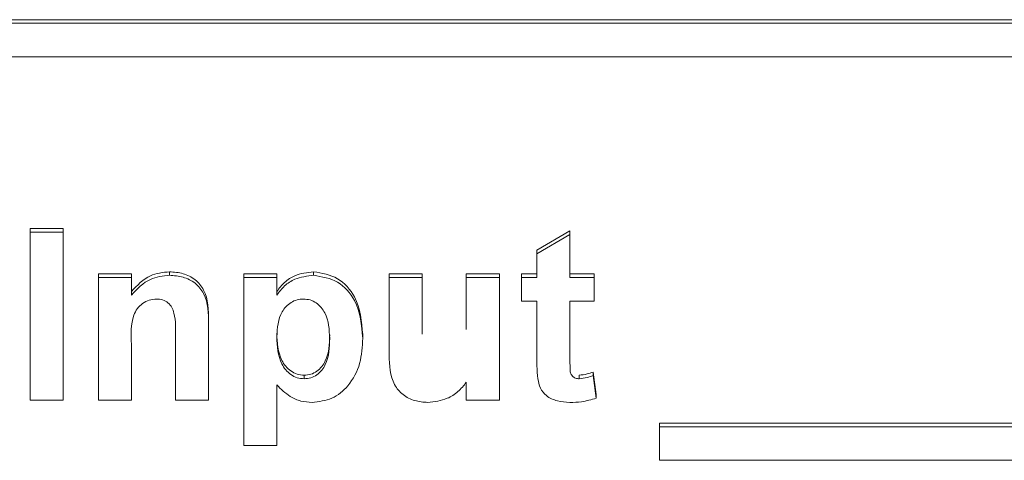
# Model space of a CAD drawing. Units: millimetres. Extents: x -38 to 1686, y -22 to 1078.
# Drawn here: x 1052 to 1067, y 778 to 785 of the extents above; entities that cross this region are included whole.
import ezdxf

# ---------------------------------------------------------------- set-up
doc = ezdxf.new("R2010")
doc.units = ezdxf.units.MM
doc.layers.add('MAIN', color=7, linetype='Continuous')

msp = doc.modelspace()

# ---------------------------------------------------------------- linework, layer by layer
at = {"layer": 'MAIN', "color": 7, "linetype": 'Continuous', "lineweight": 15}
for p, q in [((1072.70574, 784.73785), (1034.86076, 784.73785)), ((1072.70574, 784.68587), (1034.86076, 784.68587)), ((1034.86076, 784.1968), (1072.70574, 784.1968)), ((1052.506, 781.69809), (1052.98677, 781.69809)), ((1052.506, 781.64611), (1052.506, 781.69809)), ((1052.506, 781.64611), (1052.98677, 781.64611)), ((1052.506, 779.20074), (1052.506, 781.64611)), ((1052.98677, 781.64611), (1052.98677, 781.69809)), ((1052.98677, 781.64611), (1052.98677, 779.20074)), ((1059.8778, 781.38458), (1060.35857, 781.66674)), ((1059.8778, 781.3326), (1060.35857, 781.61476)), ((1060.35857, 781.61476), (1060.35857, 781.66674)), ((1060.35857, 781.61476), (1060.35857, 780.98774)), ((1059.8778, 781.3326), (1059.8778, 781.38458)), ((1059.8778, 780.98774), (1059.8778, 781.3326)), ((1053.49959, 781.03972), (1053.98036, 781.03972)), ((1053.49959, 780.98774), (1053.49959, 781.03972)), ((1053.98036, 780.98774), (1053.98036, 781.03972)), ((1054.53575, 781.01909), (1054.53575, 781.07107)), ((1055.61498, 781.03972), (1056.09575, 781.03972)), ((1055.61498, 780.98774), (1055.61498, 781.03972)), ((1056.09575, 780.98774), (1056.09575, 781.03972)), ((1056.6301, 781.01909), (1056.6301, 781.07107)), ((1057.73036, 781.03972), (1058.21113, 781.03972)), ((1057.73036, 780.98774), (1057.73036, 781.03972)), ((1058.21113, 780.98774), (1058.21113, 781.03972)), ((1058.85216, 781.03972), (1059.33293, 781.03972)), ((1058.85216, 780.98774), (1058.85216, 781.03972)), ((1059.33293, 780.98774), (1059.33293, 781.03972)), ((1059.65344, 781.03972), (1059.8778, 781.03972)), ((1059.65344, 780.98774), (1059.65344, 781.03972)), ((1060.35857, 781.03972), (1060.71113, 781.03972)), ((1060.71113, 780.98774), (1060.71113, 781.03972)), ((1053.49959, 779.20074), (1053.49959, 780.98774)), ((1053.49959, 780.98774), (1053.98036, 780.98774)), ((1053.98036, 780.98774), (1053.98036, 780.73008)), ((1055.61498, 780.98774), (1056.09575, 780.98774)), ((1055.61498, 778.54237), (1055.61498, 780.98774)), ((1056.09575, 780.98774), (1056.09575, 780.73008)), ((1057.73036, 779.86254), (1057.73036, 780.98774)), ((1057.73036, 780.98774), (1058.21113, 780.98774)), ((1058.21113, 780.98774), (1058.21113, 780.16331)), ((1058.85216, 780.98774), (1059.33293, 780.98774)), ((1058.85216, 780.23091), (1058.85216, 780.98774)), ((1059.33293, 780.98774), (1059.33293, 779.20074)), ((1059.65344, 780.64288), (1059.65344, 780.98774)), ((1059.65344, 780.98774), (1059.8778, 780.98774)), ((1060.35857, 780.98774), (1060.71113, 780.98774)), ((1060.71113, 780.98774), (1060.71113, 780.64288)), ((1059.8778, 780.64288), (1059.65344, 780.64288)), ((1059.8778, 779.85127), (1059.8778, 780.64288)), ((1060.71113, 780.64288), (1060.35857, 780.64288)), ((1060.35857, 780.64288), (1060.35857, 779.87478)), ((1055.10216, 780.30586), (1055.10216, 779.20074)), ((1057.34575, 780.10404), (1057.34575, 780.15601)), ((1053.98036, 780.01439), (1053.98036, 779.20074)), ((1054.62139, 779.20074), (1054.62139, 780.11775)), ((1060.69511, 779.61129), (1060.74318, 779.28358)), ((1060.69511, 779.55932), (1060.69511, 779.61129)), ((1056.09575, 779.42558), (1056.09575, 778.54237)), ((1056.49338, 779.51425), (1056.49338, 779.56623)), ((1058.85216, 779.20074), (1058.85216, 779.46379)), ((1060.49579, 779.51425), (1060.49579, 779.56623)), ((1060.69511, 779.55932), (1060.74318, 779.2316)), ((1060.74318, 779.2316), (1060.74318, 779.28358)), ((1052.98677, 779.20074), (1052.506, 779.20074)), ((1053.98036, 779.20074), (1053.49959, 779.20074)), ((1055.10216, 779.20074), (1054.62139, 779.20074)), ((1059.33293, 779.20074), (1058.85216, 779.20074)), ((1072.70574, 778.86896), (1061.66076, 778.86896)), ((1061.66076, 778.81699), (1061.66076, 778.86896)), ((1072.70574, 778.81699), (1061.66076, 778.81699)), ((1061.66076, 778.81699), (1061.66076, 778.32791)), ((1056.09575, 778.54237), (1055.61498, 778.54237)), ((1061.66076, 778.32791), (1072.70574, 778.32791))]:
    msp.add_line(p, q, dxfattribs=at)
for points, knots in [([(1053.98036, 780.78205), (1054.06506, 780.87333), (1054.21645, 781.03646), (1054.43811, 781.06049), (1054.53575, 781.07107)], [0, 0, 0, 0, 0.55949136, 1, 1, 1, 1]), ([(1053.98036, 780.73008), (1054.06506, 780.82135), (1054.21645, 780.98449), (1054.43811, 781.00851), (1054.53575, 781.01909)], [0, 0, 0, 0, 0.55949136, 1, 1, 1, 1]), ([(1054.53575, 781.07107), (1054.60177, 781.06566), (1054.73375, 781.05486), (1054.91602, 780.96674), (1055.10064, 780.73898), (1055.10153, 780.51503), (1055.10216, 780.35783)], [0, 0, 0, 0, 0.18732981, 0.37447413, 0.56090418, 1, 1, 1, 1]), ([(1054.53575, 781.01909), (1054.60177, 781.01368), (1054.73375, 781.00288), (1054.91602, 780.91476), (1055.10064, 780.687), (1055.10153, 780.46306), (1055.10216, 780.30586)], [0, 0, 0, 0, 0.18733023, 0.37447393, 0.5609055, 1, 1, 1, 1]), ([(1056.09575, 780.78205), (1056.131, 780.82912), (1056.20152, 780.92327), (1056.38309, 781.04172), (1056.53653, 781.05995), (1056.6301, 781.07107)], [0, 0, 0, 0, 0.28053393, 0.5612306, 1, 1, 1, 1]), ([(1056.09575, 780.73008), (1056.131, 780.77714), (1056.20152, 780.87129), (1056.38309, 780.98974), (1056.53653, 781.00797), (1056.6301, 781.01909)], [0, 0, 0, 0, 0.2805289, 0.56122809, 1, 1, 1, 1]), ([(1056.6301, 781.07107), (1056.75267, 781.05019), (1056.99846, 781.00832), (1057.30129, 780.6574), (1057.32889, 780.34615), (1057.34575, 780.15601)], [0, 0, 0, 0, 0.27906606, 0.55961219, 1, 1, 1, 1]), ([(1056.6301, 781.01909), (1056.75267, 780.99821), (1056.99846, 780.95634), (1057.30129, 780.60542), (1057.32889, 780.29417), (1057.34575, 780.10404)], [0, 0, 0, 0, 0.27906606, 0.55961219, 1, 1, 1, 1]), ([(1054.34645, 780.67423), (1054.30997, 780.67131), (1054.23702, 780.66546), (1054.13946, 780.61275), (1054.06121, 780.53676), (1053.96761, 780.34071), (1053.97469, 780.15942), (1053.98036, 780.01439)], [0, 0, 0, 0, 0.125031745, 0.250033596, 0.37502764, 0.500056292, 1, 1, 1, 1]), ([(1054.62139, 780.11775), (1054.62531, 780.23591), (1054.6302, 780.38355), (1054.57355, 780.55216), (1054.51613, 780.62154), (1054.43655, 780.66746), (1054.37649, 780.67197), (1054.34645, 780.67423)], [0, 0, 0, 0, 0.5005972, 0.62551161, 0.75032124, 0.87511026, 1, 1, 1, 1]), ([(1056.48537, 780.67423), (1056.45337, 780.67189), (1056.38938, 780.66722), (1056.27201, 780.61412), (1056.11557, 780.44483), (1056.10367, 780.25266), (1056.09575, 780.12461)], [0, 0, 0, 0, 0.12567918, 0.25129784, 0.50113602, 1, 1, 1, 1]), ([(1056.86498, 780.10012), (1056.85874, 780.23037), (1056.84937, 780.42572), (1056.70042, 780.60605), (1056.58335, 780.66645), (1056.51804, 780.67164), (1056.48537, 780.67423)], [0, 0, 0, 0, 0.49937358, 0.74899199, 0.8744777, 1, 1, 1, 1]), ([(1056.09575, 780.17659), (1056.10187, 780.03881), (1056.11104, 779.83218), (1056.26691, 779.64059), (1056.38977, 779.57489), (1056.45885, 779.56911), (1056.49338, 779.56623)], [0, 0, 0, 0, 0.499466676, 0.749089817, 0.874535524, 1, 1, 1, 1]), ([(1056.49338, 779.56623), (1056.52642, 779.56874), (1056.59251, 779.57378), (1056.71079, 779.63553), (1056.85612, 779.82271), (1056.86143, 780.02026), (1056.86498, 780.1521)], [0, 0, 0, 0, 0.12541068, 0.25082931, 0.5000585, 1, 1, 1, 1]), ([(1056.09575, 780.12461), (1056.10186, 779.98684), (1056.11104, 779.7802), (1056.26691, 779.58861), (1056.38977, 779.52291), (1056.45885, 779.51714), (1056.49338, 779.51425)], [0, 0, 0, 0, 0.49946721, 0.74908941, 0.87453597, 1, 1, 1, 1]), ([(1056.49338, 779.51425), (1056.52642, 779.51677), (1056.59251, 779.5218), (1056.71079, 779.58355), (1056.85612, 779.77073), (1056.86143, 779.96828), (1056.86498, 780.10012)], [0, 0, 0, 0, 0.12541054, 0.25083042, 0.50006, 1, 1, 1, 1]), ([(1057.34575, 780.10404), (1057.33937, 779.98015), (1057.32664, 779.73303), (1057.1631, 779.41963), (1056.90711, 779.20669), (1056.70836, 779.18181), (1056.60907, 779.16939)], [0, 0, 0, 0, 0.28099822, 0.56054897, 0.78047322, 1, 1, 1, 1]), ([(1058.29226, 779.16939), (1058.2279, 779.1745), (1058.09925, 779.18472), (1057.92402, 779.27414), (1057.7409, 779.49169), (1057.73471, 779.70963), (1057.73036, 779.86254)], [0, 0, 0, 0, 0.18728576, 0.37433108, 0.56103878, 1, 1, 1, 1]), ([(1060.35857, 779.87478), (1060.3594, 779.80226), (1060.36045, 779.71161), (1060.36391, 779.60108), (1060.39187, 779.55147), (1060.43975, 779.51919), (1060.47709, 779.5159), (1060.49579, 779.51425)], [0, 0, 0, 0, 0.50104739, 0.62624878, 0.75108321, 0.87537563, 1, 1, 1, 1]), ([(1059.89332, 779.51278), (1059.88754, 779.57583), (1059.87722, 779.68845), (1059.87762, 779.80151), (1059.8778, 779.85127)], [0, 0, 0, 0, 0.55982399, 1, 1, 1, 1]), ([(1060.49579, 779.56623), (1060.53388, 779.57091), (1060.60195, 779.57927), (1060.66662, 779.6015), (1060.69511, 779.61129)], [0, 0, 0, 0, 0.55950853, 1, 1, 1, 1]), ([(1056.60907, 779.16939), (1056.55336, 779.17311), (1056.44202, 779.18054), (1056.25778, 779.26391), (1056.15723, 779.36424), (1056.09575, 779.42558)], [0, 0, 0, 0, 0.28010479, 0.55985327, 1, 1, 1, 1]), ([(1058.85216, 779.46379), (1058.81445, 779.41571), (1058.73903, 779.31954), (1058.54807, 779.201), (1058.38918, 779.18137), (1058.29226, 779.16939)], [0, 0, 0, 0, 0.28051969, 0.56111626, 1, 1, 1, 1]), ([(1060.35657, 779.16939), (1060.29651, 779.17359), (1060.17657, 779.18199), (1060.01845, 779.2513), (1059.92144, 779.37606), (1059.90272, 779.4671), (1059.89332, 779.51278)], [0, 0, 0, 0, 0.28058493, 0.560419, 0.77943652, 1, 1, 1, 1]), ([(1060.49579, 779.51425), (1060.53388, 779.51893), (1060.60195, 779.52729), (1060.66662, 779.54952), (1060.69511, 779.55932)], [0, 0, 0, 0, 0.55950639, 1, 1, 1, 1]), ([(1060.74318, 779.2316), (1060.67246, 779.21105), (1060.54609, 779.17433), (1060.4145, 779.1709), (1060.35657, 779.16939)], [0, 0, 0, 0, 0.55972996, 1, 1, 1, 1])]:
    msp.add_open_spline(points, degree=3, knots=knots, dxfattribs=at)

doc.saveas('drawing.dxf')
